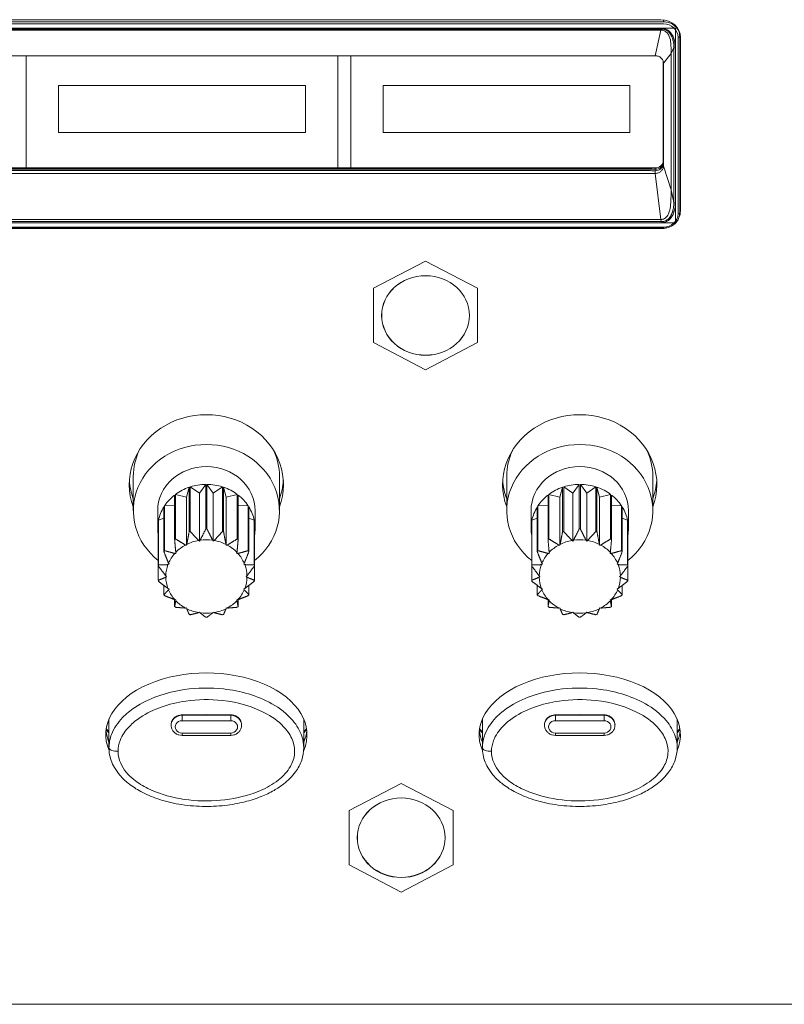
# Model space of a CAD drawing. Units: millimetres. Extents: x 25 to 2075, y 25 to 1460.
# Drawn here: x 862 to 909, y 1110 to 1171 of the extents above; entities that cross this region are included whole.
import ezdxf

# ---------------------------------------------------------------- set-up
doc = ezdxf.new("R2010")
doc.units = ezdxf.units.MM
doc.header["$LTSCALE"] = 5
doc.layers.add('Visible Edges(A H Standard)', color=7, linetype='Continuous', lineweight=18)
doc.layers.add('Visible Tangent Edges(A H Standard)', color=7, linetype='Continuous', lineweight=18)

msp = doc.modelspace()

# ---------------------------------------------------------------- linework, layer by layer
at = {"layer": 'Visible Edges(A H Standard)'}
for p, q in [((822.34, 1171.068), (901.34, 1171.068)), ((901.36, 1170.536), (822.321, 1170.536)), ((901.36, 1170.536), (901.368, 1170.536)), ((901.368, 1170.536), (902.229, 1170.536)), ((902.229, 1170.541), (902.229, 1170.536)), ((902.229, 1170.536), (902.229, 1169.317)), ((902.536, 1159.618), (902.536, 1170.077)), ((902.54, 1169.981), (902.54, 1159.286)), ((900.99, 1168.85), (822.69, 1168.85)), ((862.24, 1168.85), (862.24, 1161.938)), ((881.44, 1161.938), (881.44, 1168.85)), ((882.24, 1168.85), (882.24, 1161.938)), ((901.49, 1168.397), (901.969, 1168.994)), ((902.229, 1159.78), (902.229, 1169.317)), ((901.483, 1168.473), (901.483, 1162.307)), ((901.49, 1162.053), (901.49, 1168.397)), ((864.24, 1167.014), (879.44, 1167.014)), ((864.24, 1167.014), (864.24, 1167.009)), ((864.24, 1167.009), (864.24, 1164.109)), ((879.44, 1167.009), (864.24, 1167.009)), ((879.44, 1167.014), (879.44, 1167.009)), ((879.44, 1164.109), (879.44, 1167.009)), ((884.22, 1167.014), (899.42, 1167.014)), ((884.22, 1167.014), (884.22, 1167.009)), ((884.22, 1167.009), (884.22, 1164.109)), ((899.42, 1167.009), (884.22, 1167.009)), ((899.42, 1167.014), (899.42, 1167.009)), ((899.42, 1164.109), (899.42, 1167.009)), ((864.24, 1164.109), (879.44, 1164.109)), ((884.22, 1164.109), (899.42, 1164.109)), ((822.69, 1161.938), (900.983, 1161.938)), ((822.69, 1161.853), (900.984, 1161.853)), ((900.984, 1161.853), (822.69, 1161.853)), ((822.69, 1161.6), (900.99, 1161.6)), ((822.981, 1161.769), (900.699, 1161.769)), ((862.24, 1161.938), (862.24, 1161.938)), ((881.44, 1161.938), (862.24, 1161.938)), ((881.44, 1161.938), (862.24, 1161.938)), ((881.44, 1161.938), (881.44, 1161.938)), ((882.24, 1161.938), (882.24, 1161.938)), ((901.005, 1161.938), (882.24, 1161.938)), ((900.983, 1161.938), (882.24, 1161.938)), ((900.99, 1161.6), (901.336, 1158.752)), ((901.49, 1162.053), (901.969, 1160.578)), ((902.229, 1159.78), (902.229, 1158.562)), ((902.494, 1159.081), (902.527, 1159.479)), ((822.32, 1158.562), (901.359, 1158.562)), ((902.229, 1158.562), (901.393, 1158.562)), ((822.187, 1158.231), (901.493, 1158.231)), ((901.34, 1158.199), (822.34, 1158.199)), ((886.84, 1156.2), (883.64, 1154.526)), ((890.04, 1154.526), (886.84, 1156.2)), ((883.64, 1154.526), (883.64, 1151.177)), ((890.04, 1151.177), (890.04, 1154.526)), ((883.64, 1151.177), (886.84, 1149.503)), ((886.84, 1149.503), (890.04, 1151.177)), ((868.84, 1142.936), (868.84, 1140.823)), ((877.84, 1142.936), (877.84, 1140.823)), ((891.84, 1142.936), (891.84, 1140.823)), ((900.84, 1142.936), (900.84, 1140.823)), ((872.28, 1142.267), (872.115, 1141.647)), ((872.28, 1142.267), (872.28, 1139.52)), ((872.915, 1141.911), (872.349, 1142.29)), ((872.349, 1139.543), (872.349, 1142.29)), ((873.303, 1142.443), (872.915, 1141.911)), ((873.303, 1142.443), (873.303, 1139.696)), ((873.766, 1141.911), (873.377, 1142.443)), ((873.377, 1139.696), (873.377, 1142.443)), ((874.332, 1142.29), (873.766, 1141.911)), ((874.332, 1142.29), (874.332, 1139.543)), ((874.565, 1141.647), (874.401, 1142.267)), ((874.401, 1139.52), (874.401, 1142.267)), ((895.28, 1142.267), (895.115, 1141.647)), ((895.28, 1142.267), (895.28, 1139.52)), ((895.915, 1141.911), (895.349, 1142.29)), ((895.349, 1139.543), (895.349, 1142.29)), ((896.303, 1142.443), (895.915, 1141.911)), ((896.303, 1142.443), (896.303, 1139.696)), ((896.766, 1141.911), (896.377, 1142.443)), ((896.377, 1139.696), (896.377, 1142.443)), ((897.332, 1142.29), (896.766, 1141.911)), ((897.332, 1142.29), (897.332, 1139.543)), ((897.565, 1141.647), (897.401, 1142.267)), ((897.401, 1139.52), (897.401, 1142.267)), ((871.384, 1141.785), (871.384, 1139.038)), ((872.115, 1141.647), (871.44, 1141.828)), ((871.44, 1139.081), (871.44, 1141.828)), ((872.115, 1138.689), (872.115, 1141.647)), ((872.915, 1138.952), (872.915, 1141.911)), ((873.766, 1138.952), (873.766, 1141.911)), ((875.24, 1141.828), (874.565, 1141.647)), ((874.565, 1138.689), (874.565, 1141.647)), ((875.24, 1141.828), (875.24, 1139.081)), ((875.297, 1139.038), (875.297, 1141.785)), ((894.384, 1141.785), (894.384, 1139.038)), ((895.115, 1141.647), (894.44, 1141.828)), ((894.44, 1139.081), (894.44, 1141.828)), ((895.115, 1138.689), (895.115, 1141.647)), ((895.915, 1138.952), (895.915, 1141.911)), ((896.766, 1138.952), (896.766, 1141.911)), ((898.24, 1141.828), (897.565, 1141.647)), ((897.565, 1138.689), (897.565, 1141.647)), ((898.24, 1141.828), (898.24, 1139.081)), ((898.297, 1139.038), (898.297, 1141.785)), ((870.724, 1141.054), (870.724, 1138.307)), ((871.384, 1141.147), (870.761, 1141.112)), ((870.761, 1138.365), (870.761, 1141.112)), ((875.92, 1141.112), (875.297, 1141.147)), ((875.92, 1141.112), (875.92, 1138.365)), ((875.957, 1138.307), (875.957, 1141.054)), ((893.724, 1141.054), (893.724, 1138.307)), ((894.384, 1141.147), (893.761, 1141.112)), ((893.761, 1138.365), (893.761, 1141.112)), ((898.92, 1141.112), (898.297, 1141.147)), ((898.92, 1141.112), (898.92, 1138.365)), ((898.957, 1138.307), (898.957, 1141.054)), ((870.34, 1140.823), (870.34, 1139.724)), ((870.724, 1140.36), (870.392, 1140.229)), ((876.288, 1140.229), (875.957, 1140.36)), ((876.34, 1140.823), (876.34, 1139.724)), ((893.34, 1140.823), (893.34, 1139.724)), ((893.724, 1140.36), (893.392, 1140.229)), ((899.288, 1140.229), (898.957, 1140.36)), ((899.34, 1140.823), (899.34, 1139.724)), ((870.38, 1140.163), (870.38, 1137.416)), ((870.392, 1137.482), (870.392, 1140.229)), ((876.288, 1140.229), (876.288, 1137.482)), ((876.301, 1137.416), (876.301, 1140.163)), ((893.38, 1140.163), (893.38, 1137.416)), ((893.392, 1137.482), (893.392, 1140.229)), ((899.288, 1140.229), (899.288, 1137.482)), ((899.301, 1137.416), (899.301, 1140.163)), ((872.115, 1138.689), (872.05, 1138.706)), ((872.131, 1138.749), (872.115, 1138.689)), ((872.915, 1138.952), (872.86, 1138.989)), ((872.953, 1139.004), (872.915, 1138.952)), ((873.766, 1138.952), (873.728, 1139.004)), ((873.821, 1138.989), (873.766, 1138.952)), ((874.565, 1138.689), (874.549, 1138.749)), ((874.631, 1138.706), (874.565, 1138.689)), ((895.115, 1138.689), (895.05, 1138.706)), ((895.131, 1138.749), (895.115, 1138.689)), ((895.915, 1138.952), (895.86, 1138.989)), ((895.953, 1139.004), (895.915, 1138.952)), ((896.766, 1138.952), (896.728, 1139.004)), ((896.821, 1138.989), (896.766, 1138.952)), ((897.565, 1138.689), (897.549, 1138.749)), ((897.631, 1138.706), (897.565, 1138.689)), ((871.463, 1138.193), (871.395, 1138.189)), ((871.456, 1138.255), (871.463, 1138.193)), ((875.217, 1138.193), (875.225, 1138.255)), ((875.285, 1138.189), (875.217, 1138.193)), ((894.463, 1138.193), (894.395, 1138.189)), ((894.456, 1138.255), (894.463, 1138.193)), ((898.217, 1138.193), (898.225, 1138.255)), ((898.285, 1138.189), (898.217, 1138.193)), ((870.38, 1136.538), (870.38, 1137.416)), ((871.038, 1137.525), (870.975, 1137.5)), ((871.008, 1137.581), (871.038, 1137.525)), ((875.643, 1137.525), (875.673, 1137.581)), ((875.705, 1137.5), (875.643, 1137.525)), ((876.301, 1137.416), (876.301, 1136.538)), ((893.38, 1136.538), (893.38, 1137.416)), ((894.038, 1137.525), (893.975, 1137.5)), ((894.008, 1137.581), (894.038, 1137.525)), ((898.643, 1137.525), (898.673, 1137.581)), ((898.705, 1137.5), (898.643, 1137.525)), ((899.301, 1137.416), (899.301, 1136.538)), ((870.841, 1136.808), (870.89, 1136.766)), ((870.89, 1136.766), (870.841, 1136.723)), ((875.79, 1136.766), (875.84, 1136.808)), ((875.84, 1136.723), (875.79, 1136.766)), ((893.841, 1136.808), (893.89, 1136.766)), ((893.89, 1136.766), (893.841, 1136.723)), ((898.79, 1136.766), (898.84, 1136.808)), ((898.84, 1136.723), (898.79, 1136.766)), ((870.724, 1135.647), (870.724, 1136.218)), ((875.957, 1136.218), (875.957, 1135.647)), ((893.724, 1135.647), (893.724, 1136.218)), ((898.957, 1136.218), (898.957, 1135.647)), ((870.975, 1136.031), (871.038, 1136.006)), ((871.038, 1136.006), (871.008, 1135.951)), ((875.643, 1136.006), (875.705, 1136.031)), ((875.673, 1135.951), (875.643, 1136.006)), ((893.975, 1136.031), (894.038, 1136.006)), ((894.038, 1136.006), (894.008, 1135.951)), ((898.643, 1136.006), (898.705, 1136.031)), ((898.673, 1135.951), (898.643, 1136.006)), ((871.384, 1134.916), (871.384, 1135.346)), ((871.395, 1135.342), (871.463, 1135.338)), ((871.463, 1135.338), (871.456, 1135.277)), ((872.05, 1134.825), (872.115, 1134.843)), ((872.115, 1134.843), (872.131, 1134.783)), ((874.549, 1134.783), (874.565, 1134.843)), ((874.565, 1134.843), (874.631, 1134.825)), ((875.217, 1135.338), (875.285, 1135.342)), ((875.225, 1135.277), (875.217, 1135.338)), ((875.297, 1135.346), (875.297, 1134.916)), ((894.384, 1134.916), (894.384, 1135.346)), ((894.395, 1135.342), (894.463, 1135.338)), ((894.463, 1135.338), (894.456, 1135.277)), ((895.05, 1134.825), (895.115, 1134.843)), ((895.115, 1134.843), (895.131, 1134.783)), ((897.549, 1134.783), (897.565, 1134.843)), ((897.565, 1134.843), (897.631, 1134.825)), ((898.217, 1135.338), (898.285, 1135.342)), ((898.225, 1135.277), (898.217, 1135.338)), ((898.297, 1135.346), (898.297, 1134.916)), ((872.86, 1134.542), (872.915, 1134.579)), ((872.915, 1134.579), (872.953, 1134.527)), ((873.728, 1134.527), (873.766, 1134.579)), ((873.766, 1134.579), (873.821, 1134.542)), ((895.86, 1134.542), (895.915, 1134.579)), ((895.915, 1134.579), (895.953, 1134.527)), ((896.728, 1134.527), (896.766, 1134.579)), ((896.766, 1134.579), (896.821, 1134.542)), ((867.34, 1127.981), (867.34, 1126.213)), ((871.17, 1127.587), (871.169, 1127.622)), ((875.51, 1127.587), (875.512, 1127.622)), ((879.34, 1127.981), (879.34, 1126.213)), ((890.34, 1127.981), (890.34, 1126.213)), ((894.17, 1127.587), (894.169, 1127.622)), ((898.51, 1127.587), (898.512, 1127.622)), ((902.34, 1127.981), (902.34, 1126.213)), ((874.84, 1126.98), (871.84, 1126.98)), ((897.84, 1126.98), (894.84, 1126.98)), ((885.34, 1124.026), (882.14, 1122.352)), ((888.54, 1122.352), (885.34, 1124.026)), ((882.14, 1122.352), (882.14, 1119.003)), ((888.54, 1119.003), (888.54, 1122.352)), ((882.14, 1119.003), (885.34, 1117.329)), ((885.34, 1117.329), (888.54, 1119.003))]:
    msp.add_line(p, q, dxfattribs=at)
for centre, major_axis, ratio, start_param, end_param in [((901.34, 1169.981), (1.2, 0), 0.906308, 0, 1.570796), ((900.983, 1162.391), (0.5, 0), 0.905756, 4.712389, 6.257894), ((900.983, 1162.307), (0.5, 0), 0.905756, 4.715306, 6.283185), ((900.858, 1161.233), (-1.032, 0.111), 0.507701, 4.639176, 4.92181), ((901.34, 1159.286), (1.2, 0), 0.906308, 5.893447, 6.283185), ((901.49, 1159.618), (1.045, 0), 0.906308, 6.276514, 6.283182), ((901.34, 1159.286), (-1.2, 0), 0.906308, 1.570796, 1.898084), ((873.34, 1142.429), (-4.75, 0), 0.906308, 2.81571, 6.609068), ((896.34, 1142.429), (-4.75, 0), 0.906308, 2.81571, 6.609068), ((873.34, 1140.823), (-4.5, 0), 0.906308, 2.288841, 7.135937), ((873.34, 1142.936), (-4.5, 0), 0.906308, 5.87493, 6.283185), ((873.34, 1142.936), (4.5, 0), 0.906308, 0, 0.408255), ((896.34, 1140.823), (-4.5, 0), 0.906308, 2.288841, 7.135937), ((896.34, 1142.936), (-4.5, 0), 0.906308, 5.87493, 6.283185), ((896.34, 1142.936), (4.5, 0), 0.906308, 0, 0.408255), ((873.34, 1140.823), (-3, 0), 0.906308, 3.141593, 6.283185), ((896.34, 1140.823), (-3, 0), 0.906308, 3.141593, 6.283185), ((873.34, 1142.936), (-4.75, 0), 0.906308, 0.058936, 0.325883), ((873.34, 1139.724), (3, 0), 0.906308, 1.932168, 2.256623), ((873.34, 1139.724), (3, 0), 0.906308, 1.583102, 1.907557), ((873.34, 1139.724), (3, 0), 0.906308, 1.234036, 1.558491), ((873.34, 1139.724), (3, 0), 0.906308, 0.88497, 1.209425), ((873.34, 1142.936), (4.75, 0), 0.906308, 5.957302, 6.224249), ((896.34, 1142.936), (-4.75, 0), 0.906308, 0.058936, 0.325883), ((896.34, 1139.724), (3, 0), 0.906308, 1.932168, 2.256623), ((896.34, 1139.724), (3, 0), 0.906308, 1.583102, 1.907557), ((896.34, 1139.724), (3, 0), 0.906308, 1.234036, 1.558491), ((896.34, 1139.724), (3, 0), 0.906308, 0.88497, 1.209425), ((896.34, 1142.936), (4.75, 0), 0.906308, 5.957302, 6.224249), ((873.34, 1139.724), (3, 0), 0.906308, 2.281233, 2.605688), ((873.34, 1139.724), (3, 0), 0.906308, 0.535904, 0.860359), ((896.34, 1139.724), (3, 0), 0.906308, 2.281233, 2.605688), ((896.34, 1139.724), (3, 0), 0.906308, 0.535904, 0.860359), ((873.34, 1139.724), (-3, 0), 0.906308, 5.771892, 6.096347), ((873.34, 1139.724), (3, 0), 0.906308, 0.186838, 0.511293), ((896.34, 1139.724), (-3, 0), 0.906308, 5.771892, 6.096347), ((896.34, 1139.724), (3, 0), 0.906308, 0.186838, 0.511293), ((873.34, 1139.724), (-3, 0), 0.906308, 6.120958, 6.445413), ((873.34, 1136.977), (-3, 0), 0.906308, 4.700084, 4.724694), ((873.34, 1139.724), (3, 0), 0.906308, 6.120958, 6.445413), ((896.34, 1139.724), (-3, 0), 0.906308, 6.120958, 6.445413), ((896.34, 1136.977), (-3, 0), 0.906308, 4.700084, 4.724694), ((896.34, 1139.724), (3, 0), 0.906308, 6.120958, 6.445413), ((873.34, 1136.977), (-3, 0), 0.906308, 5.398215, 5.422826), ((873.34, 1136.977), (-3, 0), 0.906308, 5.049149, 5.07376), ((873.34, 1136.977), (-3, 0), 0.906308, 4.351018, 4.375629), ((873.34, 1136.977), (-3, 0), 0.906308, 4.001952, 4.026563), ((896.34, 1136.977), (-3, 0), 0.906308, 5.398215, 5.422826), ((896.34, 1136.977), (-3, 0), 0.906308, 5.049149, 5.07376), ((896.34, 1136.977), (-3, 0), 0.906308, 4.351018, 4.375629), ((896.34, 1136.977), (-3, 0), 0.906308, 4.001952, 4.026563), ((873.34, 1136.766), (2.5, 0), 0.906308, 2.113208, 2.424648), ((873.34, 1136.766), (2.5, 0), 0.906308, 1.764142, 2.075583), ((873.34, 1136.766), (2.5, 0), 0.906308, 1.415076, 1.726517), ((873.34, 1136.766), (2.5, 0), 0.906308, 1.06601, 1.377451), ((873.34, 1136.766), (2.5, 0), 0.906308, 0.716944, 1.028385), ((896.34, 1136.766), (2.5, 0), 0.906308, 2.113208, 2.424648), ((896.34, 1136.766), (2.5, 0), 0.906308, 1.764142, 2.075583), ((896.34, 1136.766), (2.5, 0), 0.906308, 1.415076, 1.726517), ((896.34, 1136.766), (2.5, 0), 0.906308, 1.06601, 1.377451), ((896.34, 1136.766), (2.5, 0), 0.906308, 0.716944, 1.028385), ((873.34, 1136.977), (-3, 0), 0.906308, 5.747281, 5.771892), ((873.34, 1136.766), (-2.5, 0), 0.906308, 5.603866, 5.915307), ((873.34, 1136.766), (2.5, 0), 0.906308, 0.367878, 0.679319), ((873.34, 1136.977), (-3, 0), 0.906308, 3.652886, 3.677497), ((896.34, 1136.977), (-3, 0), 0.906308, 5.747281, 5.771892), ((896.34, 1136.766), (-2.5, 0), 0.906308, 5.603866, 5.915307), ((896.34, 1136.766), (2.5, 0), 0.906308, 0.367878, 0.679319), ((896.34, 1136.977), (-3, 0), 0.906308, 3.652886, 3.677497), ((873.34, 1136.977), (-3, 0), 0.906308, 6.096347, 6.120958), ((873.34, 1136.766), (-2.5, 0), 0.906308, 5.952932, 6.264373), ((873.34, 1136.766), (2.5, 0), 0.906308, 0.018812, 0.330253), ((873.34, 1136.977), (3, 0), 0.906308, 0.162228, 0.186838), ((896.34, 1136.977), (-3, 0), 0.906308, 6.096347, 6.120958), ((896.34, 1136.766), (-2.5, 0), 0.906308, 5.952932, 6.264373), ((896.34, 1136.766), (2.5, 0), 0.906308, 0.018812, 0.330253), ((896.34, 1136.977), (3, 0), 0.906308, 0.162228, 0.186838), ((873.34, 1136.766), (-2.5, 0), 0.906308, 0.018812, 0.330253), ((873.34, 1136.766), (2.5, 0), 0.906308, 5.952932, 6.264373), ((896.34, 1136.766), (-2.5, 0), 0.906308, 0.018812, 0.330253), ((896.34, 1136.766), (2.5, 0), 0.906308, 5.952932, 6.264373), ((873.34, 1136.977), (-3, 0), 0.906308, 0.162228, 0.186838), ((873.34, 1136.977), (3, 0), 0.906308, 6.096347, 6.120958), ((896.34, 1136.977), (-3, 0), 0.906308, 0.162228, 0.186838), ((896.34, 1136.977), (3, 0), 0.906308, 6.096347, 6.120958), ((873.34, 1136.977), (3, 0), 0.906308, 3.652886, 3.677497), ((873.34, 1136.766), (-2.5, 0), 0.906308, 0.367878, 0.679319), ((873.34, 1136.766), (2.5, 0), 0.906308, 5.603866, 5.915307), ((873.34, 1136.977), (3, 0), 0.906308, 5.747281, 5.771892), ((896.34, 1136.977), (3, 0), 0.906308, 3.652886, 3.677497), ((896.34, 1136.766), (-2.5, 0), 0.906308, 0.367878, 0.679319), ((896.34, 1136.766), (2.5, 0), 0.906308, 5.603866, 5.915307), ((896.34, 1136.977), (3, 0), 0.906308, 5.747281, 5.771892), ((873.34, 1136.977), (3, 0), 0.906308, 4.001952, 4.026563), ((873.34, 1136.766), (-2.5, 0), 0.906308, 0.716944, 1.028385), ((873.34, 1136.766), (-2.5, 0), 0.906308, 2.113208, 2.424648), ((873.34, 1136.977), (3, 0), 0.906308, 5.398215, 5.422826), ((896.34, 1136.977), (3, 0), 0.906308, 4.001952, 4.026563), ((896.34, 1136.766), (-2.5, 0), 0.906308, 0.716944, 1.028385), ((896.34, 1136.766), (-2.5, 0), 0.906308, 2.113208, 2.424648), ((896.34, 1136.977), (3, 0), 0.906308, 5.398215, 5.422826), ((873.34, 1136.766), (-2.5, 0), 0.906308, 1.06601, 1.377451), ((873.34, 1136.977), (3, 0), 0.906308, 4.351018, 4.375629), ((873.34, 1136.766), (-2.5, 0), 0.906308, 1.415076, 1.726517), ((873.34, 1136.977), (3, 0), 0.906308, 4.700084, 4.724694), ((873.34, 1136.766), (-2.5, 0), 0.906308, 1.764142, 2.075583), ((873.34, 1136.977), (3, 0), 0.906308, 5.049149, 5.07376), ((896.34, 1136.766), (-2.5, 0), 0.906308, 1.06601, 1.377451), ((896.34, 1136.977), (3, 0), 0.906308, 4.351018, 4.375629), ((896.34, 1136.766), (-2.5, 0), 0.906308, 1.415076, 1.726517), ((896.34, 1136.977), (3, 0), 0.906308, 4.700084, 4.724694), ((896.34, 1136.766), (-2.5, 0), 0.906308, 1.764142, 2.075583), ((896.34, 1136.977), (3, 0), 0.906308, 5.049149, 5.07376), ((873.34, 1127.022), (6.2, 0), 0.61395, 6.024677, 9.683229), ((896.34, 1127.022), (6.2, 0), 0.61395, 6.024677, 9.683229), ((873.34, 1127.529), (6.2, 0), 0.61395, 3.208257, 3.396281), ((873.34, 1127.529), (6.2, 0), 0.61395, 6.028497, 6.216521), ((896.34, 1127.529), (6.2, 0), 0.61395, 3.208257, 3.396281), ((896.34, 1127.529), (6.2, 0), 0.61395, 6.028497, 6.216521)]:
    msp.add_ellipse(centre, major_axis=major_axis, ratio=ratio, start_param=start_param, end_param=end_param, dxfattribs=at)
for centre in [(886.84, 1152.851), (885.34, 1120.677)]:
    msp.add_ellipse(centre, major_axis=(-2.7, 0), ratio=0.906308, dxfattribs=at)
for points, knots in [([(901.368, 1170.536), (901.443, 1170.535), (901.525, 1170.522), (901.683, 1170.466), (901.755, 1170.424), (901.914, 1170.298), (901.99, 1170.201), (902.107, 1169.992), (902.157, 1169.863), (902.215, 1169.592), (902.226, 1169.464), (902.229, 1169.317)], [-0.2380949, -0.2380949, -0.2380949, -0.2380949, -0.1995828, -0.1995828, -0.1624999, -0.1624999, -0.105764, -0.105764, -0.048605, -0.048605, -0.000001, -0.000001, -0.000001, -0.000001]), ([(901.49, 1168.397), (901.49, 1168.427), (901.487, 1168.457), (901.474, 1168.516), (901.464, 1168.544), (901.426, 1168.626), (901.39, 1168.676), (901.298, 1168.759), (901.243, 1168.792), (901.122, 1168.838), (901.056, 1168.85), (900.99, 1168.85)], [-0.07874562, -0.07874562, -0.07874562, -0.07874562, -0.06883336, -0.06883336, -0.05893028, -0.05893028, -0.03939666, -0.03939666, -0.01986445, -0.01986445, -0.000001, -0.000001, -0.000001, -0.000001]), ([(900.99, 1161.6), (901.056, 1161.6), (901.122, 1161.612), (901.243, 1161.658), (901.298, 1161.691), (901.39, 1161.774), (901.426, 1161.824), (901.464, 1161.906), (901.474, 1161.934), (901.487, 1161.993), (901.49, 1162.023), (901.49, 1162.053)], [-0.07873014, -0.07873014, -0.07873014, -0.07873014, -0.05887014, -0.05887014, -0.03934217, -0.03934217, -0.01981274, -0.01981274, -0.00991124, -0.00991124, -0.000001, -0.000001, -0.000001, -0.000001]), ([(902.229, 1159.78), (902.227, 1159.663), (902.212, 1159.446), (902.127, 1159.141), (901.994, 1158.892), (901.809, 1158.699), (901.603, 1158.592), (901.456, 1158.564), (901.393, 1158.562)], [0, 0, 0, 0, 0.224397, 0.411, 0.59634, 0.746247, 0.891425, 1, 1, 1, 1]), ([(902.494, 1159.081), (902.487, 1158.989), (902.464, 1158.898), (902.39, 1158.727), (902.339, 1158.646), (902.213, 1158.503), (902.138, 1158.44), (901.973, 1158.338), (901.882, 1158.298), (901.692, 1158.245), (901.593, 1158.231), (901.493, 1158.231)], [0.074486, 0.074486, 0.074486, 0.074486, 0.372568, 0.372568, 0.672123, 0.672123, 0.971678, 0.971678, 1.271233, 1.271233, 1.570789, 1.570789, 1.570789, 1.570789]), ([(871.84, 1126.98), (871.774, 1126.98), (871.708, 1126.989), (871.581, 1127.026), (871.52, 1127.053), (871.408, 1127.125), (871.357, 1127.169), (871.271, 1127.271), (871.237, 1127.329), (871.187, 1127.453), (871.173, 1127.519), (871.17, 1127.586), (871.17, 1127.587), (871.17, 1127.587)], [4.712389, 4.712389, 4.712389, 4.712389, 5.01906, 5.01906, 5.325731, 5.325731, 5.632402, 5.632402, 5.939073, 5.939073, 6.244864, 6.244864, 6.245744, 6.245744, 6.245744, 6.245744]), ([(875.51, 1127.587), (875.508, 1127.521), (875.494, 1127.456), (875.446, 1127.332), (875.412, 1127.274), (875.327, 1127.172), (875.276, 1127.128), (875.165, 1127.055), (875.104, 1127.028), (874.977, 1126.99), (874.911, 1126.981), (874.843, 1126.98), (874.842, 1126.98), (874.84, 1126.98)], [3.179034, 3.179034, 3.179034, 3.179034, 3.479545, 3.479545, 3.785157, 3.785157, 4.091828, 4.091828, 4.398499, 4.398499, 4.70517, 4.70517, 4.712389, 4.712389, 4.712389, 4.712389]), ([(894.84, 1126.98), (894.774, 1126.98), (894.708, 1126.989), (894.581, 1127.026), (894.52, 1127.053), (894.408, 1127.125), (894.357, 1127.169), (894.271, 1127.271), (894.237, 1127.329), (894.187, 1127.453), (894.173, 1127.519), (894.17, 1127.586), (894.17, 1127.587), (894.17, 1127.587)], [4.712389, 4.712389, 4.712389, 4.712389, 5.01906, 5.01906, 5.325731, 5.325731, 5.632402, 5.632402, 5.939073, 5.939073, 6.244864, 6.244864, 6.245744, 6.245744, 6.245744, 6.245744]), ([(898.51, 1127.587), (898.508, 1127.521), (898.494, 1127.456), (898.446, 1127.332), (898.412, 1127.274), (898.327, 1127.172), (898.276, 1127.128), (898.165, 1127.055), (898.104, 1127.028), (897.977, 1126.99), (897.911, 1126.981), (897.843, 1126.98), (897.842, 1126.98), (897.84, 1126.98)], [3.179034, 3.179034, 3.179034, 3.179034, 3.479545, 3.479545, 3.785157, 3.785157, 4.091828, 4.091828, 4.398499, 4.398499, 4.70517, 4.70517, 4.712389, 4.712389, 4.712389, 4.712389]), ([(879.34, 1126.213), (879.34, 1125.954), (879.295, 1125.698), (879.122, 1125.192), (878.989, 1124.951), (878.625, 1124.451), (878.375, 1124.206), (877.917, 1123.848), (877.717, 1123.715), (877.254, 1123.449), (876.988, 1123.323), (876.387, 1123.081), (876.051, 1122.974), (875.304, 1122.785), (874.891, 1122.712), (874.013, 1122.613), (873.549, 1122.593), (872.603, 1122.617), (872.123, 1122.663), (871.21, 1122.82), (870.771, 1122.928), (869.983, 1123.196), (869.633, 1123.344), (869.03, 1123.671), (868.771, 1123.838), (868.345, 1124.179), (868.171, 1124.343), (867.889, 1124.672), (867.775, 1124.829), (867.519, 1125.273), (867.404, 1125.584), (867.347, 1126.011), (867.34, 1126.112), (867.34, 1126.213)], [1.362236, 1.362236, 1.362236, 1.362236, 1.425776, 1.425776, 1.495527, 1.495527, 1.586304, 1.586304, 1.651029, 1.651029, 1.730157, 1.730157, 1.826179, 1.826179, 1.939734, 1.939734, 2.066474, 2.066474, 2.196937, 2.196937, 2.319268, 2.319268, 2.422496, 2.422496, 2.50462, 2.50462, 2.568111, 2.568111, 2.617869, 2.617869, 2.699361, 2.699361, 2.72421, 2.72421, 2.72421, 2.72421]), ([(902.34, 1126.213), (902.34, 1125.954), (902.295, 1125.698), (902.122, 1125.192), (901.989, 1124.951), (901.625, 1124.451), (901.375, 1124.206), (900.917, 1123.848), (900.717, 1123.715), (900.254, 1123.449), (899.988, 1123.323), (899.387, 1123.081), (899.051, 1122.974), (898.304, 1122.785), (897.891, 1122.712), (897.013, 1122.613), (896.549, 1122.593), (895.603, 1122.617), (895.123, 1122.663), (894.21, 1122.82), (893.771, 1122.928), (892.983, 1123.196), (892.633, 1123.344), (892.03, 1123.671), (891.771, 1123.838), (891.345, 1124.179), (891.171, 1124.343), (890.889, 1124.672), (890.775, 1124.829), (890.519, 1125.273), (890.404, 1125.584), (890.347, 1126.011), (890.34, 1126.112), (890.34, 1126.213)], [1.362236, 1.362236, 1.362236, 1.362236, 1.425776, 1.425776, 1.495527, 1.495527, 1.586304, 1.586304, 1.651029, 1.651029, 1.730157, 1.730157, 1.826179, 1.826179, 1.939734, 1.939734, 2.066474, 2.066474, 2.196937, 2.196937, 2.319268, 2.319268, 2.422496, 2.422496, 2.50462, 2.50462, 2.568111, 2.568111, 2.617869, 2.617869, 2.699361, 2.699361, 2.72421, 2.72421, 2.72421, 2.72421])]:
    msp.add_open_spline(points, degree=3, knots=knots, dxfattribs=at)
for points in [[(873.303, 1139.696), (873.112, 1139.313), (872.953, 1139.004)], [(873.728, 1139.004), (873.569, 1139.313), (873.377, 1139.696)], [(896.303, 1139.696), (896.112, 1139.313), (895.953, 1139.004)], [(896.728, 1139.004), (896.569, 1139.313), (896.377, 1139.696)], [(872.05, 1138.706), (871.773, 1138.871), (871.44, 1139.081)], [(872.28, 1139.52), (872.199, 1139.094), (872.131, 1138.749)], [(872.86, 1138.989), (872.628, 1139.235), (872.349, 1139.543)], [(874.332, 1139.543), (874.053, 1139.235), (873.821, 1138.989)], [(874.549, 1138.749), (874.482, 1139.094), (874.401, 1139.52)], [(875.24, 1139.081), (874.908, 1138.871), (874.631, 1138.706)], [(895.05, 1138.706), (894.773, 1138.871), (894.44, 1139.081)], [(895.28, 1139.52), (895.199, 1139.094), (895.131, 1138.749)], [(895.86, 1138.989), (895.628, 1139.235), (895.349, 1139.543)], [(897.332, 1139.543), (897.053, 1139.235), (896.821, 1138.989)], [(897.549, 1138.749), (897.482, 1139.094), (897.401, 1139.52)], [(898.24, 1139.081), (897.908, 1138.871), (897.631, 1138.706)], [(871.384, 1139.038), (871.423, 1138.605), (871.456, 1138.255)], [(875.225, 1138.255), (875.258, 1138.605), (875.297, 1139.038)], [(894.384, 1139.038), (894.423, 1138.605), (894.456, 1138.255)], [(898.225, 1138.255), (898.258, 1138.605), (898.297, 1139.038)], [(870.724, 1138.307), (870.879, 1137.905), (871.008, 1137.581)], [(871.395, 1138.189), (871.107, 1138.263), (870.761, 1138.365)], [(875.92, 1138.365), (875.574, 1138.263), (875.285, 1138.189)], [(875.673, 1137.581), (875.802, 1137.905), (875.957, 1138.307)], [(893.724, 1138.307), (893.879, 1137.905), (894.008, 1137.581)], [(894.395, 1138.189), (894.107, 1138.263), (893.761, 1138.365)], [(898.92, 1138.365), (898.574, 1138.263), (898.285, 1138.189)], [(898.673, 1137.581), (898.802, 1137.905), (898.957, 1138.307)], [(870.38, 1137.416), (870.631, 1137.079), (870.841, 1136.808)], [(870.975, 1137.5), (870.71, 1137.486), (870.392, 1137.482)], [(876.288, 1137.482), (875.97, 1137.486), (875.705, 1137.5)], [(875.84, 1136.808), (876.049, 1137.079), (876.301, 1137.416)], [(893.38, 1137.416), (893.631, 1137.079), (893.841, 1136.808)], [(893.975, 1137.5), (893.71, 1137.486), (893.392, 1137.482)], [(899.288, 1137.482), (898.97, 1137.486), (898.705, 1137.5)], [(898.84, 1136.808), (899.049, 1137.079), (899.301, 1137.416)], [(870.841, 1136.723), (870.631, 1136.633), (870.38, 1136.538)], [(876.301, 1136.538), (876.049, 1136.633), (875.84, 1136.723)], [(893.841, 1136.723), (893.631, 1136.633), (893.38, 1136.538)], [(899.301, 1136.538), (899.049, 1136.633), (898.84, 1136.723)], [(870.392, 1136.472), (870.71, 1136.226), (870.975, 1136.031)], [(875.705, 1136.031), (875.97, 1136.226), (876.288, 1136.472)], [(893.392, 1136.472), (893.71, 1136.226), (893.975, 1136.031)], [(898.705, 1136.031), (898.97, 1136.226), (899.288, 1136.472)], [(871.008, 1135.951), (870.879, 1135.807), (870.724, 1135.647)], [(870.761, 1135.589), (871.107, 1135.448), (871.395, 1135.342)], [(875.285, 1135.342), (875.574, 1135.448), (875.92, 1135.589)], [(875.957, 1135.647), (875.802, 1135.807), (875.673, 1135.951)], [(894.008, 1135.951), (893.879, 1135.807), (893.724, 1135.647)], [(893.761, 1135.589), (894.107, 1135.448), (894.395, 1135.342)], [(898.285, 1135.342), (898.574, 1135.448), (898.92, 1135.589)], [(898.957, 1135.647), (898.802, 1135.807), (898.673, 1135.951)], [(871.456, 1135.277), (871.423, 1135.107), (871.384, 1134.916)], [(871.44, 1134.873), (871.773, 1134.841), (872.05, 1134.825)], [(874.631, 1134.825), (874.908, 1134.841), (875.24, 1134.873)], [(875.297, 1134.916), (875.258, 1135.107), (875.225, 1135.277)], [(894.456, 1135.277), (894.423, 1135.107), (894.384, 1134.916)], [(894.44, 1134.873), (894.773, 1134.841), (895.05, 1134.825)], [(897.631, 1134.825), (897.908, 1134.841), (898.24, 1134.873)], [(898.297, 1134.916), (898.258, 1135.107), (898.225, 1135.277)], [(872.131, 1134.783), (872.199, 1134.618), (872.28, 1134.434)], [(872.349, 1134.411), (872.628, 1134.477), (872.86, 1134.542)], [(872.953, 1134.527), (873.112, 1134.399), (873.303, 1134.258)], [(873.377, 1134.258), (873.569, 1134.399), (873.728, 1134.527)], [(873.821, 1134.542), (874.053, 1134.477), (874.332, 1134.411)], [(874.401, 1134.434), (874.482, 1134.618), (874.549, 1134.783)], [(895.131, 1134.783), (895.199, 1134.618), (895.28, 1134.434)], [(895.349, 1134.411), (895.628, 1134.477), (895.86, 1134.542)], [(895.953, 1134.527), (896.112, 1134.399), (896.303, 1134.258)], [(896.377, 1134.258), (896.569, 1134.399), (896.728, 1134.527)], [(896.821, 1134.542), (897.053, 1134.477), (897.332, 1134.411)], [(897.401, 1134.434), (897.482, 1134.618), (897.549, 1134.783)]]:
    msp.add_rational_spline(points, [1, 1.00674523945, 1], degree=2, dxfattribs=at)
for points in [[(867.161, 1127.332), (867.218, 1127.264), (867.278, 1127.198), (867.34, 1127.132)], [(867.17, 1127.397), (867.225, 1127.33), (867.282, 1127.266), (867.34, 1127.202)], [(879.34, 1127.202), (879.399, 1127.266), (879.456, 1127.33), (879.51, 1127.397)], [(879.34, 1127.132), (879.402, 1127.198), (879.462, 1127.264), (879.52, 1127.332)], [(890.161, 1127.332), (890.218, 1127.264), (890.278, 1127.198), (890.34, 1127.132)], [(890.17, 1127.397), (890.225, 1127.33), (890.282, 1127.266), (890.34, 1127.202)], [(902.34, 1127.202), (902.399, 1127.266), (902.456, 1127.33), (902.51, 1127.397)], [(902.34, 1127.132), (902.402, 1127.198), (902.462, 1127.264), (902.52, 1127.332)]]:
    msp.add_open_spline(points, degree=3, dxfattribs=at)
at = {"layer": 'Visible Tangent Edges(A H Standard)'}
for p, q in [((901.493, 1170.94), (822.187, 1170.94)), ((822.187, 1170.809), (901.493, 1170.809)), ((901.492, 1171.059), (901.493, 1170.94)), ((901.359, 1170.536), (822.321, 1170.536)), ((822.321, 1170.489), (901.359, 1170.489)), ((901.332, 1170.43), (822.348, 1170.43)), ((900.99, 1168.85), (901.337, 1170.43)), ((901.332, 1170.43), (901.359, 1170.489)), ((901.359, 1170.509), (901.359, 1170.536)), ((901.359, 1170.489), (901.359, 1170.509)), ((902.512, 1170.214), (902.497, 1170.03)), ((902.497, 1159.149), (902.497, 1170.03)), ((902.397, 1169.99), (902.397, 1159.108)), ((902.134, 1169.346), (901.97, 1168.98)), ((901.97, 1160.592), (901.97, 1168.98)), ((902.134, 1169.346), (902.134, 1159.809)), ((902.229, 1159.78), (902.229, 1169.317)), ((901.49, 1162.222), (901.483, 1162.307)), ((900.709, 1161.874), (822.971, 1161.874)), ((900.709, 1161.874), (900.709, 1161.853)), ((900.983, 1161.938), (900.99, 1161.856)), ((900.984, 1161.853), (900.99, 1161.748)), ((900.99, 1161.6), (900.99, 1161.748)), ((901.97, 1160.592), (902.134, 1159.809)), ((902.497, 1159.149), (902.536, 1159.618)), ((901.359, 1158.627), (822.321, 1158.627)), ((822.321, 1158.562), (901.359, 1158.562)), ((822.348, 1158.752), (901.332, 1158.752)), ((901.359, 1158.627), (901.332, 1158.752)), ((901.359, 1158.594), (901.359, 1158.627)), ((901.359, 1158.562), (901.359, 1158.594)), ((901.493, 1158.289), (822.187, 1158.289)), ((901.34, 1158.199), (901.34, 1158.231)), ((871.84, 1128.246), (871.84, 1128.217)), ((871.84, 1128.217), (871.84, 1127.887)), ((874.84, 1128.217), (871.84, 1128.217)), ((874.84, 1128.246), (874.84, 1128.217)), ((874.84, 1127.887), (874.84, 1128.217)), ((894.84, 1128.246), (894.84, 1128.217)), ((894.84, 1128.217), (894.84, 1127.887)), ((897.84, 1128.217), (894.84, 1128.217)), ((897.84, 1128.246), (897.84, 1128.217)), ((897.84, 1127.887), (897.84, 1128.217)), ((871.84, 1127.887), (874.84, 1127.887)), ((894.84, 1127.887), (897.84, 1127.887)), ((871.84, 1126.98), (871.84, 1127.125)), ((874.84, 1127.125), (871.84, 1127.125)), ((874.84, 1126.98), (874.84, 1127.125)), ((894.84, 1126.98), (894.84, 1127.125)), ((897.84, 1127.125), (894.84, 1127.125)), ((897.84, 1126.98), (897.84, 1127.125)), ((221.34, 1110.415), (1017.34, 1110.415))]:
    msp.add_line(p, q, dxfattribs=at)
msp.add_arc((901.493, 1170.851), 0.1, 89.9996, 89.9996, dxfattribs=at)
for centre, major_axis, ratio, start_param, end_param in [((901.493, 1170.03), (1.004, 0), 0.906308, 0.000008, 1.570988), ((901.493, 1169.99), (0.904, 0), 0.906308, 0.000008, 1.570788), ((899.486, 1165.426), (1.912, 4.992), 0.178719, 0.063629, 0.06834), ((902.397, 1170.032), (0.1, 0), 0.422618, 4.712385, 6.248727), ((898.179, 1162.514), (3.74, 6.613), 0.093894, 6.118659, 6.128806), ((902.229, 1169.359), (-0.1, 0), 0.422618, 0.321751, 1.570796), ((900.99, 1162.218), (0.5, 0.021), 0.906032, 4.675038, 6.245834), ((900.99, 1162.218), (0.5, 0.021), 0.906032, 4.675038, 6.245834), ((900.884, 1161.285), (-1.135, 0.122), 0.507701, 4.674277, 4.92181), ((900.99, 1161.765), (0.0127, 0.0992), 0.261829, 0.453255, 0.515556), ((900.99, 1162.218), (-0.5, 12.114), 0.001541, 1.608148, 1.609597), ((898.179, 1173.998), (3.773, -13.482), 0.027651, 0.088345, 0.098492), ((902.229, 1159.823), (-0.1, 0), 0.422618, 0.321751, 1.570796), ((901.34, 1159.709), (1.2, 0), 0.906308, 6.193841, 6.283185), ((901.493, 1159.108), (0.904, 0), 0.906308, 4.712397, 6.283177), ((902.397, 1159.15), (0.1, 0), 0.422618, 4.712393, 6.248282), ((901.493, 1159.149), (1.004, 0), 0.906308, 6.210173, 6.283136), ((899.486, 1167.771), (1.869, -9.017), 0.108562, 6.260686, 6.2639), ((901.493, 1158.331), (0, -0.1), 0.00001, 5.148719, 6.283178), ((871.84, 1127.61), (-0.671, 0), 0.906308, 4.712389, 6.320627), ((874.84, 1127.61), (0.671, 0), 0.906308, 6.245744, 7.853982), ((894.84, 1127.61), (-0.671, 0), 0.906308, 4.712389, 6.320627), ((897.84, 1127.61), (0.671, 0), 0.906308, 6.245744, 7.853982), ((871.84, 1127.506), (-0.421, 0), 0.906308, 4.712389, 7.853982), ((874.84, 1127.506), (0.421, 0), 0.906308, 4.712389, 7.853982), ((894.84, 1127.506), (-0.421, 0), 0.906308, 4.712389, 7.853982), ((897.84, 1127.506), (0.421, 0), 0.906308, 4.712389, 7.853982), ((867.84, 1126.213), (-0.5, 0), 0.422618, 0, 1.695619), ((890.84, 1126.213), (-0.5, 0), 0.422618, 0, 1.695619)]:
    msp.add_ellipse(centre, major_axis=major_axis, ratio=ratio, start_param=start_param, end_param=end_param, dxfattribs=at)
for centre in [(886.84, 1152.851), (885.34, 1120.677)]:
    msp.add_ellipse(centre, major_axis=(2.705, 0), ratio=0.906308, dxfattribs=at)
for points, knots in [([(901.969, 1168.994), (901.971, 1169.075), (901.968, 1169.162), (901.961, 1169.389), (901.959, 1169.504), (901.938, 1169.744), (901.914, 1169.898), (901.814, 1170.136), (901.768, 1170.203), (901.69, 1170.292), (901.646, 1170.331), (901.523, 1170.4), (901.462, 1170.415), (901.398, 1170.426), (901.368, 1170.429), (901.337, 1170.43)], [-0.07181055, -0.07181055, -0.07181055, -0.07181055, -0.06089035, -0.06089035, -0.04952517, -0.04952517, -0.03667176, -0.03667176, -0.02791817, -0.02791817, -0.01962917, -0.01962917, -0.00942419, -0.00942419, -0.00015176, -0.00015176, -0.00015176, -0.00015176]), ([(901.359, 1170.536), (901.441, 1170.536), (901.518, 1170.525), (901.596, 1170.497), (901.673, 1170.469), (901.75, 1170.426), (901.814, 1170.378), (901.878, 1170.329), (901.929, 1170.277), (901.98, 1170.204), (902.003, 1170.171), (902.026, 1170.135), (902.047, 1170.096), (902.073, 1170.049), (902.097, 1169.999), (902.118, 1169.95), (902.155, 1169.861), (902.179, 1169.775), (902.197, 1169.672), (902.215, 1169.569), (902.226, 1169.448), (902.229, 1169.317)], [0, 0, 0, 0, 0.166667, 0.166667, 0.166667, 0.333333, 0.333333, 0.333333, 0.5, 0.5, 0.5, 0.575394, 0.575394, 0.575394, 0.666667, 0.666667, 0.666667, 0.833333, 0.833333, 0.833333, 1, 1, 1, 1]), ([(901.359, 1170.489), (901.422, 1170.49), (901.483, 1170.482), (901.545, 1170.464), (901.606, 1170.446), (901.668, 1170.416), (901.721, 1170.381), (901.774, 1170.346), (901.82, 1170.305), (901.862, 1170.255), (901.905, 1170.206), (901.945, 1170.148), (901.98, 1170.082), (902.015, 1170.016), (902.045, 1169.942), (902.067, 1169.868), (902.09, 1169.793), (902.106, 1169.719), (902.118, 1169.633), (902.129, 1169.547), (902.136, 1169.45), (902.134, 1169.346)], [0, 0, 0, 0, 0.142857, 0.142857, 0.142857, 0.285714, 0.285714, 0.285714, 0.428571, 0.428571, 0.428571, 0.571429, 0.571429, 0.571429, 0.714286, 0.714286, 0.714286, 0.857143, 0.857143, 0.857143, 1, 1, 1, 1]), ([(902.229, 1170.541), (902.227, 1170.54), (902.225, 1170.54), (902.206, 1170.537), (902.185, 1170.536), (902.167, 1170.536)], [0.011083286, 0.011083286, 0.011083286, 0.011083286, 0.011756741, 0.011756741, 0.017081205, 0.017081205, 0.017081205, 0.017081205]), ([(901.336, 1158.752), (901.406, 1158.765), (901.481, 1158.774), (901.609, 1158.842), (901.653, 1158.881), (901.723, 1158.968), (901.792, 1159.059), (901.945, 1159.517), (901.955, 1159.868), (901.966, 1160.27), (901.971, 1160.413), (901.969, 1160.578)], [-0.2134502, -0.2134502, -0.2134502, -0.2134502, -0.1661834, -0.1661834, -0.1325954, -0.1325954, -0.1033384, -0.1033384, -0.0538927, -0.0538927, 0, 0, 0, 0]), ([(902.229, 1159.78), (902.227, 1159.652), (902.216, 1159.532), (902.198, 1159.428), (902.18, 1159.324), (902.155, 1159.236), (902.116, 1159.144), (902.096, 1159.097), (902.073, 1159.048), (902.047, 1159.002), (902.023, 1158.959), (901.998, 1158.919), (901.972, 1158.883), (901.919, 1158.809), (901.864, 1158.755), (901.798, 1158.708)], [0, 0, 0, 0, 0.1666667, 0.1666667, 0.1666667, 0.3333333, 0.3333333, 0.3333333, 0.4197064, 0.4197064, 0.4197064, 0.5, 0.5, 0.5, 0.6665321, 0.6665321, 0.6665321, 0.6665321]), ([(901.926, 1158.95), (901.971, 1159.019), (902.049, 1159.177), (902.121, 1159.472), (902.136, 1159.692), (902.134, 1159.809)], [0, 0, 0, 0, 0.3333333, 0.6666667, 1, 1, 1, 1]), ([(901.359, 1158.627), (901.432, 1158.625), (901.503, 1158.636), (901.57, 1158.659), (901.637, 1158.682), (901.699, 1158.716), (901.759, 1158.764), (901.819, 1158.812), (901.876, 1158.875), (901.926, 1158.95)], [0, 0, 0, 0, 0.333333, 0.333333, 0.333333, 0.666667, 0.666667, 0.666667, 1, 1, 1, 1]), ([(901.797, 1158.707), (901.731, 1158.66), (901.653, 1158.62), (901.579, 1158.595), (901.504, 1158.57), (901.432, 1158.56), (901.359, 1158.562)], [0.6671665, 0.6671665, 0.6671665, 0.6671665, 0.8333333, 0.8333333, 0.8333333, 1, 1, 1, 1]), ([(901.573, 1158.594), (901.538, 1158.582), (901.501, 1158.574), (901.444, 1158.565), (901.423, 1158.563), (901.4, 1158.562), (901.396, 1158.562), (901.393, 1158.562)], [0.12047297, 0.12047297, 0.12047297, 0.12047297, 0.13129654, 0.13129654, 0.1372489, 0.1372489, 0.13819077, 0.13819077, 0.13819077, 0.13819077]), ([(901.971, 1158.881), (901.939, 1158.839), (901.903, 1158.799), (901.841, 1158.741), (901.819, 1158.723), (901.797, 1158.707)], [0.08542886, 0.08542886, 0.08542886, 0.08542886, 0.09465173, 0.09465173, 0.09980412, 0.09980412, 0.09980412, 0.09980412]), ([(879.34, 1126.213), (879.339, 1126.453), (879.299, 1126.696), (879.108, 1127.28), (878.908, 1127.608), (878.31, 1128.317), (877.857, 1128.657), (876.463, 1129.443), (875.431, 1129.724), (873.596, 1129.93), (872.776, 1129.917), (871.424, 1129.72), (870.872, 1129.588), (869.848, 1129.221), (869.37, 1128.993), (868.657, 1128.515), (868.403, 1128.309), (867.894, 1127.78), (867.648, 1127.431), (867.398, 1126.781), (867.34, 1126.495), (867.34, 1126.213)], [-1.362236, -1.362236, -1.362236, -1.362236, -1.300756, -1.300756, -1.204073, -1.204073, -1.057675, -1.057675, -0.776399, -0.776399, -0.557559, -0.557559, -0.406331, -0.406331, -0.265677, -0.265677, -0.179719, -0.179719, -0.072553, -0.072553, 0, 0, 0, 0]), ([(902.34, 1126.213), (902.339, 1126.453), (902.299, 1126.696), (902.108, 1127.28), (901.908, 1127.608), (901.31, 1128.317), (900.857, 1128.657), (899.463, 1129.443), (898.431, 1129.724), (896.596, 1129.93), (895.776, 1129.917), (894.424, 1129.72), (893.872, 1129.588), (892.848, 1129.221), (892.37, 1128.993), (891.657, 1128.515), (891.403, 1128.309), (890.894, 1127.78), (890.648, 1127.431), (890.398, 1126.781), (890.34, 1126.495), (890.34, 1126.213)], [-1.362236, -1.362236, -1.362236, -1.362236, -1.300756, -1.300756, -1.204073, -1.204073, -1.057675, -1.057675, -0.776399, -0.776399, -0.557559, -0.557559, -0.406331, -0.406331, -0.265677, -0.265677, -0.179719, -0.179719, -0.072553, -0.072553, 0, 0, 0, 0]), ([(867.903, 1126.003), (867.903, 1126.228), (867.948, 1126.458), (868.153, 1126.989), (868.359, 1127.284), (868.801, 1127.741), (869.026, 1127.924), (869.664, 1128.351), (870.099, 1128.559), (871.041, 1128.896), (871.553, 1129.018), (872.812, 1129.201), (873.58, 1129.213), (875.29, 1129.022), (876.249, 1128.758), (877.509, 1128.049), (877.91, 1127.746), (878.423, 1127.139), (878.589, 1126.864), (878.761, 1126.343), (878.792, 1126.096), (878.749, 1125.584), (878.658, 1125.312), (878.431, 1124.913), (878.322, 1124.766), (877.93, 1124.327), (877.599, 1124.077), (876.874, 1123.658), (876.477, 1123.489), (875.392, 1123.135), (874.668, 1123.008), (873.194, 1122.915), (872.429, 1122.955), (871.013, 1123.208), (870.342, 1123.41), (869.43, 1123.863), (869.134, 1124.045), (868.528, 1124.537), (868.235, 1124.876), (867.961, 1125.495), (867.903, 1125.75), (867.903, 1126.003)], [0, 0, 0, 0, 0.072553, 0.072553, 0.179719, 0.179719, 0.265677, 0.265677, 0.406331, 0.406331, 0.557559, 0.557559, 0.776399, 0.776399, 1.057675, 1.057675, 1.204073, 1.204073, 1.300756, 1.300756, 1.377759, 1.377759, 1.46648, 1.46648, 1.5235, 1.5235, 1.64842, 1.64842, 1.774298, 1.774298, 1.984682, 1.984682, 2.203154, 2.203154, 2.404437, 2.404437, 2.507561, 2.507561, 2.642809, 2.642809, 2.72421, 2.72421, 2.72421, 2.72421]), ([(890.903, 1126.003), (890.903, 1126.228), (890.948, 1126.458), (891.153, 1126.989), (891.359, 1127.284), (891.801, 1127.741), (892.026, 1127.924), (892.664, 1128.351), (893.099, 1128.559), (894.041, 1128.896), (894.553, 1129.018), (895.812, 1129.201), (896.58, 1129.213), (898.29, 1129.022), (899.249, 1128.758), (900.509, 1128.049), (900.91, 1127.746), (901.423, 1127.139), (901.589, 1126.864), (901.761, 1126.343), (901.792, 1126.096), (901.749, 1125.584), (901.658, 1125.312), (901.431, 1124.913), (901.322, 1124.766), (900.93, 1124.327), (900.599, 1124.077), (899.874, 1123.658), (899.477, 1123.489), (898.392, 1123.135), (897.668, 1123.008), (896.194, 1122.915), (895.429, 1122.955), (894.013, 1123.208), (893.342, 1123.41), (892.43, 1123.863), (892.134, 1124.045), (891.528, 1124.537), (891.235, 1124.876), (890.961, 1125.495), (890.903, 1125.75), (890.903, 1126.003)], [0, 0, 0, 0, 0.072553, 0.072553, 0.179719, 0.179719, 0.265677, 0.265677, 0.406331, 0.406331, 0.557559, 0.557559, 0.776399, 0.776399, 1.057675, 1.057675, 1.204073, 1.204073, 1.300756, 1.300756, 1.377759, 1.377759, 1.46648, 1.46648, 1.5235, 1.5235, 1.64842, 1.64842, 1.774298, 1.774298, 1.984682, 1.984682, 2.203154, 2.203154, 2.404437, 2.404437, 2.507561, 2.507561, 2.642809, 2.642809, 2.72421, 2.72421, 2.72421, 2.72421]), ([(871.84, 1128.246), (871.823, 1128.246), (871.805, 1128.245), (871.727, 1128.238), (871.666, 1128.226), (871.535, 1128.181), (871.466, 1128.145), (871.344, 1128.052), (871.292, 1127.995), (871.211, 1127.866), (871.185, 1127.794), (871.169, 1127.688), (871.167, 1127.655), (871.169, 1127.622)], [0.2410444, 0.2410444, 0.2410444, 0.2410444, 0.2462832, 0.2462832, 0.264775, 0.264775, 0.288364, 0.288364, 0.3128819, 0.3128819, 0.3381904, 0.3381904, 0.3493926, 0.3493926, 0.3493926, 0.3493926]), ([(875.512, 1127.622), (875.514, 1127.684), (875.506, 1127.745), (875.463, 1127.881), (875.422, 1127.952), (875.314, 1128.074), (875.248, 1128.125), (875.155, 1128.173), (875.137, 1128.181), (875.118, 1128.189), (875.06, 1128.213), (874.998, 1128.23), (874.904, 1128.243), (874.872, 1128.245), (874.84, 1128.246)], [0.3442503, 0.3442503, 0.3442503, 0.3442503, 0.3652767, 0.3652767, 0.3919396, 0.3919396, 0.4176962, 0.4176962, 0.4239676, 0.4239676, 0.4239676, 0.4430794, 0.4430794, 0.4526113, 0.4526113, 0.4526113, 0.4526113]), ([(894.84, 1128.246), (894.823, 1128.246), (894.805, 1128.245), (894.727, 1128.238), (894.666, 1128.226), (894.535, 1128.181), (894.466, 1128.145), (894.344, 1128.052), (894.292, 1127.995), (894.211, 1127.866), (894.185, 1127.794), (894.169, 1127.688), (894.167, 1127.655), (894.169, 1127.622)], [0.2410444, 0.2410444, 0.2410444, 0.2410444, 0.2462832, 0.2462832, 0.264775, 0.264775, 0.288364, 0.288364, 0.3128819, 0.3128819, 0.3381904, 0.3381904, 0.3493926, 0.3493926, 0.3493926, 0.3493926]), ([(898.512, 1127.622), (898.514, 1127.684), (898.506, 1127.745), (898.463, 1127.881), (898.422, 1127.952), (898.314, 1128.074), (898.248, 1128.125), (898.155, 1128.173), (898.137, 1128.181), (898.118, 1128.189), (898.06, 1128.213), (897.998, 1128.23), (897.904, 1128.243), (897.872, 1128.245), (897.84, 1128.246)], [0.3442503, 0.3442503, 0.3442503, 0.3442503, 0.3652767, 0.3652767, 0.3919396, 0.3919396, 0.4176962, 0.4176962, 0.4239676, 0.4239676, 0.4239676, 0.4430794, 0.4430794, 0.4526113, 0.4526113, 0.4526113, 0.4526113])]:
    msp.add_open_spline(points, degree=3, knots=knots, dxfattribs=at)
for points in [[(901.006, 1161.854), (901, 1161.855), (900.995, 1161.855), (900.99, 1161.856)], [(902.535, 1159.612), (902.534, 1159.569), (902.531, 1159.525), (902.527, 1159.48)], [(874.84, 1128.246), (873.841, 1128.261), (872.84, 1128.261), (871.84, 1128.246)], [(897.84, 1128.246), (896.841, 1128.261), (895.84, 1128.261), (894.84, 1128.246)]]:
    msp.add_open_spline(points, degree=3, dxfattribs=at)

doc.saveas('drawing.dxf')
